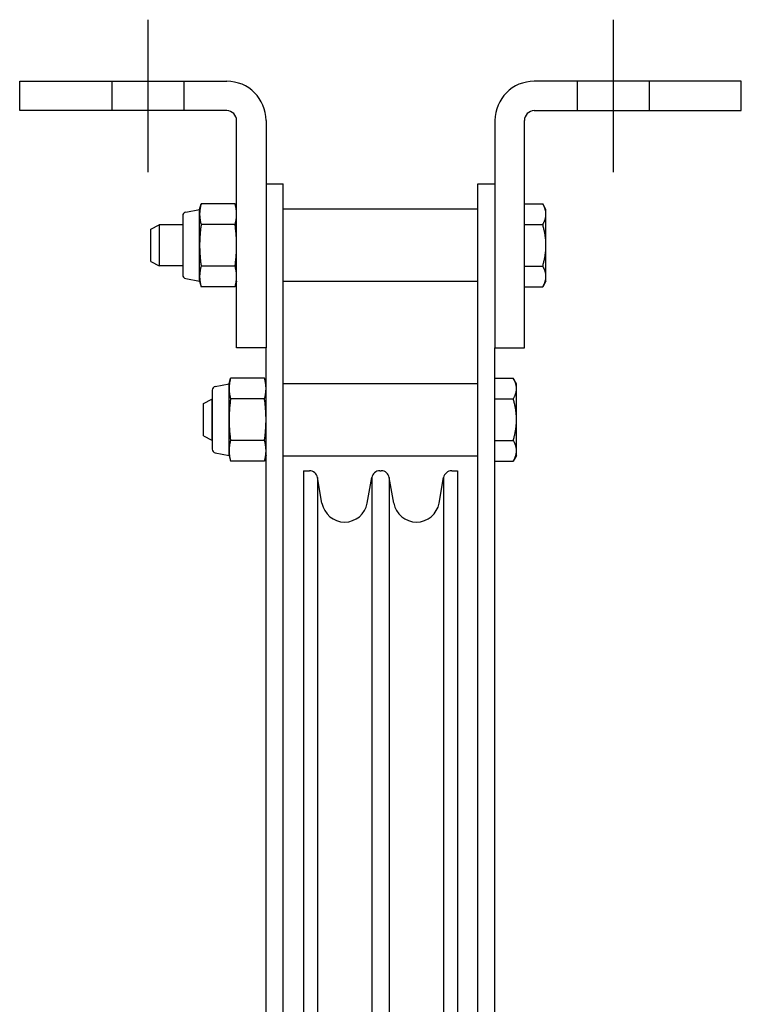
# Model space of a CAD drawing. Units: inches. Extents: x 2 to 525, y -16 to 29.
# Drawn here: x 165 to 169, y 1 to 7 of the extents above; entities that cross this region are included whole.
import ezdxf

# ---------------------------------------------------------------- set-up
doc = ezdxf.new("R2010")
doc.units = ezdxf.units.IN
doc.header["$MEASUREMENT"] = 0
doc.linetypes.add('CENTER', pattern=[2, 1.25, -0.25, 0.25, -0.25])
doc.linetypes.add('HIDDEN', pattern=[0.375, 0.25, -0.125])
doc.layers.get('0').update_dxf_attribs({"color": 255, "linetype": 'CONTINUOUS'})

msp = doc.modelspace()

# ---------------------------------------------------------------- linework, layer by layer
at = {"linetype": 'CENTER'}
for p, q in [((165.827, 7.0785), (165.827, 6.1492)), ((168.6611, 7.0785), (168.6611, 6.1492))]:
    msp.add_line(p, q, dxfattribs=at)
for p, q in [((165.047, 6.5242), (165.047, 6.7035)), ((165.047, 6.7035), (166.3077, 6.7035)), ((169.4411, 6.7035), (168.1804, 6.7035)), ((169.4411, 6.5242), (169.4411, 6.7035)), ((166.3077, 6.5242), (165.047, 6.5242)), ((168.1804, 6.5242), (169.4411, 6.5242)), ((166.3677, 5.0785), (166.3677, 6.4642)), ((166.547, 6.4642), (166.547, 5.0785)), ((167.9411, 6.4642), (167.9411, 5.0785)), ((168.1204, 5.0785), (168.1204, 6.4642)), ((166.547, 6.0785), (166.6516, 6.0785)), ((166.6516, -2.5465), (166.6516, 6.0785)), ((167.8365, 6.0785), (167.9411, 6.0785)), ((167.8365, -2.5465), (167.8365, 6.0785)), ((166.1427, 5.9223), (166.1518, 5.9561)), ((166.3587, 5.9561), (166.1518, 5.9561)), ((166.3677, 5.9223), (166.3587, 5.9561)), ((168.1204, 5.9561), (168.2321, 5.9561)), ((168.2517, 5.9223), (168.2321, 5.9561)), ((166.0397, 5.8831), (166.0397, 5.524)), ((166.0586, 5.9059), (166.1427, 5.9223)), ((166.1427, 5.893), (166.1427, 5.9223)), ((166.1427, 5.7035), (166.1427, 5.893)), ((167.8365, 5.9235), (166.6516, 5.9235)), ((168.2517, 5.893), (168.2517, 5.9223)), ((168.2517, 5.7035), (168.2517, 5.893)), ((165.8454, 5.8015), (165.8954, 5.8285)), ((165.8954, 5.8285), (165.8954, 5.5785)), ((166.0397, 5.8285), (165.8954, 5.8285)), ((166.3587, 5.8298), (166.1518, 5.8298)), ((168.1204, 5.8298), (168.2321, 5.8298)), ((165.8454, 5.6056), (165.8454, 5.8015)), ((166.1427, 5.5141), (166.1427, 5.7035)), ((168.2517, 5.5141), (168.2517, 5.7035)), ((165.8454, 5.6056), (165.8954, 5.5785)), ((166.0397, 5.5785), (165.8954, 5.5785)), ((166.3587, 5.5772), (166.1518, 5.5772)), ((168.1204, 5.5772), (168.2321, 5.5772)), ((166.0586, 5.5011), (166.1427, 5.4848)), ((166.1427, 5.4848), (166.1427, 5.5141)), ((166.1427, 5.4848), (166.1518, 5.451)), ((166.3677, 5.4848), (166.3587, 5.451)), ((167.8365, 5.4835), (166.6516, 5.4835)), ((168.2517, 5.4848), (168.2321, 5.451)), ((168.2517, 5.4848), (168.2517, 5.5141)), ((166.3587, 5.451), (166.1518, 5.451)), ((168.1204, 5.451), (168.2321, 5.451)), ((166.547, 5.0785), (166.3677, 5.0785)), ((166.547, -2.5465), (166.547, 5.0785)), ((167.9411, -2.5465), (167.9411, 5.0785)), ((167.9411, 5.0785), (168.1204, 5.0785)), ((166.2379, 4.8439), (166.322, 4.8603)), ((166.322, 4.8603), (166.3311, 4.8941)), ((166.322, 4.831), (166.322, 4.8603)), ((166.538, 4.8941), (166.3311, 4.8941)), ((166.547, 4.8603), (166.538, 4.8941)), ((166.6516, 4.8615), (167.8365, 4.8615)), ((167.9411, 4.8941), (168.0528, 4.8941)), ((168.0724, 4.8603), (168.0528, 4.8941)), ((168.0724, 4.831), (168.0724, 4.8603)), ((166.219, 4.8211), (166.219, 4.462)), ((166.322, 4.6415), (166.322, 4.831)), ((168.0724, 4.6415), (168.0724, 4.831)), ((166.1661, 4.7395), (166.2161, 4.7665)), ((166.2161, 4.7665), (166.2161, 4.5165)), ((166.219, 4.7665), (166.2161, 4.7665)), ((166.538, 4.7678), (166.3311, 4.7678)), ((167.9411, 4.7678), (168.0528, 4.7678)), ((166.1661, 4.5436), (166.1661, 4.7395)), ((166.322, 4.4521), (166.322, 4.6415)), ((168.0724, 4.4521), (168.0724, 4.6415)), ((166.1661, 4.5436), (166.2161, 4.5165)), ((166.219, 4.5165), (166.2161, 4.5165)), ((166.538, 4.5152), (166.3311, 4.5152)), ((167.9411, 4.5152), (168.0528, 4.5152)), ((166.322, 4.4228), (166.322, 4.4521)), ((168.0724, 4.4228), (168.0724, 4.4521)), ((166.2379, 4.4391), (166.322, 4.4228)), ((166.322, 4.4228), (166.3311, 4.389)), ((166.538, 4.389), (166.3311, 4.389)), ((166.547, 4.4228), (166.538, 4.389)), ((166.6516, 4.4215), (167.8365, 4.4215)), ((167.9411, 4.389), (168.0528, 4.389)), ((168.0724, 4.4228), (168.0528, 4.389)), ((166.7756, 4.3298), (166.8111, 4.3298)), ((166.7756, 4.3298), (166.7756, 0.2985)), ((167.2401, 4.3298), (167.2486, 4.3298)), ((167.6776, 4.3298), (167.7131, 4.3298)), ((167.7131, 4.3298), (167.7131, 3.8433)), ((167.7131, 4.3298), (167.7131, 0.2985)), ((166.8877, 4.133), (166.8603, 4.2885)), ((166.8603, 4.2885), (166.8603, 0.2985)), ((167.1635, 4.133), (167.1909, 4.2885)), ((167.1909, 4.2885), (167.1909, 0.2985)), ((167.3252, 4.133), (167.2978, 4.2885)), ((167.2978, 4.2885), (167.2978, 0.2985)), ((167.601, 4.133), (167.6284, 4.2885)), ((167.6284, 4.2885), (167.6284, 0.2985))]:
    msp.add_line(p, q)
at = {"linetype": 'HIDDEN'}
for p, q in [((165.6083, 6.7035), (165.6083, 6.5242)), ((166.0458, 6.7035), (166.0458, 6.5242)), ((168.4424, 6.7035), (168.4424, 6.5242)), ((168.8799, 6.7035), (168.8799, 6.5242))]:
    msp.add_line(p, q, dxfattribs=at)
at = {"flags": 128}
for points in [[(166.1518, 5.9561), (166.1511, 5.9532), (166.1503, 5.9504), (166.1496, 5.9475), (166.149, 5.9447), (166.1484, 5.942), (166.1478, 5.9393), (166.1472, 5.9366), (166.1467, 5.9339), (166.1462, 5.9312), (166.1458, 5.9286), (166.1454, 5.926), (166.145, 5.9234), (166.1446, 5.9208), (166.1443, 5.9183), (166.144, 5.9157), (166.1437, 5.9132), (166.1435, 5.9106), (166.1433, 5.9081), (166.1431, 5.9056), (166.143, 5.9031), (166.1429, 5.9006), (166.1428, 5.898), (166.1428, 5.8955), (166.1427, 5.893)], [(166.3677, 5.893), (166.3677, 5.8955), (166.3677, 5.898), (166.3676, 5.9006), (166.3675, 5.9031), (166.3674, 5.9056), (166.3672, 5.9081), (166.367, 5.9106), (166.3668, 5.9132), (166.3665, 5.9157), (166.3662, 5.9183), (166.3659, 5.9208), (166.3655, 5.9234), (166.3651, 5.926), (166.3647, 5.9286), (166.3643, 5.9312), (166.3638, 5.9339), (166.3633, 5.9366), (166.3627, 5.9393), (166.3621, 5.942), (166.3615, 5.9447), (166.3609, 5.9475), (166.3602, 5.9504), (166.3594, 5.9532), (166.3587, 5.9561)], [(168.2517, 5.893), (168.2516, 5.8955), (168.2515, 5.898), (168.2514, 5.9006), (168.2511, 5.9031), (168.2508, 5.9056), (168.2505, 5.9081), (168.25, 5.9106), (168.2495, 5.9132), (168.249, 5.9157), (168.2484, 5.9183), (168.2477, 5.9208), (168.2469, 5.9234), (168.2461, 5.926), (168.2452, 5.9286), (168.2442, 5.9312), (168.2431, 5.9339), (168.242, 5.9366), (168.2408, 5.9393), (168.2396, 5.942), (168.2383, 5.9447), (168.2368, 5.9475), (168.2354, 5.9504), (168.2338, 5.9532), (168.2321, 5.9561)], [(166.1427, 5.893), (166.1428, 5.8905), (166.1428, 5.8879), (166.1429, 5.8854), (166.143, 5.8829), (166.1431, 5.8804), (166.1433, 5.8778), (166.1435, 5.8753), (166.1437, 5.8728), (166.144, 5.8702), (166.1443, 5.8677), (166.1446, 5.8651), (166.145, 5.8626), (166.1454, 5.86), (166.1458, 5.8574), (166.1462, 5.8547), (166.1467, 5.8521), (166.1472, 5.8494), (166.1478, 5.8467), (166.1484, 5.844), (166.149, 5.8412), (166.1496, 5.8384), (166.1503, 5.8356), (166.1511, 5.8327), (166.1518, 5.8298)], [(166.3587, 5.8298), (166.3594, 5.8327), (166.3602, 5.8356), (166.3609, 5.8384), (166.3615, 5.8412), (166.3621, 5.844), (166.3627, 5.8467), (166.3633, 5.8494), (166.3638, 5.8521), (166.3643, 5.8547), (166.3647, 5.8574), (166.3651, 5.86), (166.3655, 5.8626), (166.3659, 5.8651), (166.3662, 5.8677), (166.3665, 5.8702), (166.3668, 5.8728), (166.367, 5.8753), (166.3672, 5.8778), (166.3674, 5.8804), (166.3675, 5.8829), (166.3676, 5.8854), (166.3677, 5.8879), (166.3677, 5.8905), (166.3677, 5.893)], [(168.2321, 5.8298), (168.2338, 5.8327), (168.2354, 5.8356), (168.2368, 5.8384), (168.2383, 5.8412), (168.2396, 5.844), (168.2408, 5.8467), (168.242, 5.8494), (168.2431, 5.8521), (168.2442, 5.8547), (168.2452, 5.8574), (168.2461, 5.86), (168.2469, 5.8626), (168.2477, 5.8651), (168.2484, 5.8677), (168.249, 5.8702), (168.2495, 5.8728), (168.25, 5.8753), (168.2505, 5.8778), (168.2508, 5.8804), (168.2511, 5.8829), (168.2514, 5.8854), (168.2515, 5.8879), (168.2516, 5.8905), (168.2517, 5.893)], [(166.1518, 5.8298), (166.1511, 5.824), (166.1503, 5.8183), (166.1496, 5.8126), (166.149, 5.8071), (166.1484, 5.8015), (166.1478, 5.7961), (166.1472, 5.7907), (166.1467, 5.7853), (166.1462, 5.78), (166.1458, 5.7748), (166.1454, 5.7696), (166.145, 5.7644), (166.1446, 5.7592), (166.1443, 5.7541), (166.144, 5.749), (166.1437, 5.7439), (166.1435, 5.7389), (166.1433, 5.7338), (166.1431, 5.7288), (166.143, 5.7237), (166.1429, 5.7187), (166.1428, 5.7137), (166.1428, 5.7086), (166.1427, 5.7035)], [(166.3677, 5.7035), (166.3677, 5.7086), (166.3677, 5.7137), (166.3676, 5.7187), (166.3675, 5.7237), (166.3674, 5.7288), (166.3672, 5.7338), (166.367, 5.7389), (166.3668, 5.7439), (166.3665, 5.749), (166.3662, 5.7541), (166.3659, 5.7592), (166.3655, 5.7644), (166.3651, 5.7696), (166.3647, 5.7748), (166.3643, 5.78), (166.3638, 5.7853), (166.3633, 5.7907), (166.3627, 5.7961), (166.3621, 5.8015), (166.3615, 5.8071), (166.3609, 5.8126), (166.3602, 5.8183), (166.3594, 5.824), (166.3587, 5.8298)], [(168.2517, 5.7035), (168.2516, 5.7086), (168.2515, 5.7137), (168.2514, 5.7187), (168.2511, 5.7237), (168.2508, 5.7288), (168.2505, 5.7338), (168.25, 5.7389), (168.2495, 5.7439), (168.249, 5.749), (168.2484, 5.7541), (168.2477, 5.7592), (168.2469, 5.7644), (168.2461, 5.7696), (168.2452, 5.7748), (168.2442, 5.78), (168.2431, 5.7853), (168.242, 5.7907), (168.2408, 5.7961), (168.2396, 5.8015), (168.2383, 5.8071), (168.2368, 5.8126), (168.2354, 5.8183), (168.2338, 5.824), (168.2321, 5.8298)], [(166.1427, 5.7035), (166.1428, 5.6985), (166.1428, 5.6934), (166.1429, 5.6884), (166.143, 5.6833), (166.1431, 5.6783), (166.1433, 5.6733), (166.1435, 5.6682), (166.1437, 5.6632), (166.144, 5.6581), (166.1443, 5.653), (166.1446, 5.6479), (166.145, 5.6427), (166.1454, 5.6375), (166.1458, 5.6323), (166.1462, 5.627), (166.1467, 5.6217), (166.1472, 5.6164), (166.1478, 5.611), (166.1484, 5.6055), (166.149, 5.6), (166.1496, 5.5944), (166.1503, 5.5888), (166.1511, 5.5831), (166.1518, 5.5772)], [(166.3587, 5.5772), (166.3594, 5.5831), (166.3602, 5.5888), (166.3609, 5.5944), (166.3615, 5.6), (166.3621, 5.6055), (166.3627, 5.611), (166.3633, 5.6164), (166.3638, 5.6217), (166.3643, 5.627), (166.3647, 5.6323), (166.3651, 5.6375), (166.3655, 5.6427), (166.3659, 5.6479), (166.3662, 5.653), (166.3665, 5.6581), (166.3668, 5.6632), (166.367, 5.6682), (166.3672, 5.6733), (166.3674, 5.6783), (166.3675, 5.6833), (166.3676, 5.6884), (166.3677, 5.6934), (166.3677, 5.6985), (166.3677, 5.7035)], [(168.2321, 5.5772), (168.2338, 5.5831), (168.2354, 5.5888), (168.2368, 5.5944), (168.2383, 5.6), (168.2396, 5.6055), (168.2408, 5.611), (168.242, 5.6164), (168.2431, 5.6217), (168.2442, 5.627), (168.2452, 5.6323), (168.2461, 5.6375), (168.2469, 5.6427), (168.2477, 5.6479), (168.2484, 5.653), (168.249, 5.6581), (168.2495, 5.6632), (168.25, 5.6682), (168.2505, 5.6733), (168.2508, 5.6783), (168.2511, 5.6833), (168.2514, 5.6884), (168.2515, 5.6934), (168.2516, 5.6985), (168.2517, 5.7035)], [(166.1518, 5.5772), (166.1511, 5.5743), (166.1503, 5.5715), (166.1496, 5.5686), (166.149, 5.5659), (166.1484, 5.5631), (166.1478, 5.5604), (166.1472, 5.5577), (166.1467, 5.555), (166.1462, 5.5523), (166.1458, 5.5497), (166.1454, 5.5471), (166.145, 5.5445), (166.1446, 5.5419), (166.1443, 5.5394), (166.144, 5.5368), (166.1437, 5.5343), (166.1435, 5.5318), (166.1433, 5.5292), (166.1431, 5.5267), (166.143, 5.5242), (166.1429, 5.5217), (166.1428, 5.5192), (166.1428, 5.5166), (166.1427, 5.5141)], [(166.3677, 5.5141), (166.3677, 5.5166), (166.3677, 5.5192), (166.3676, 5.5217), (166.3675, 5.5242), (166.3674, 5.5267), (166.3672, 5.5292), (166.367, 5.5318), (166.3668, 5.5343), (166.3665, 5.5368), (166.3662, 5.5394), (166.3659, 5.5419), (166.3655, 5.5445), (166.3651, 5.5471), (166.3647, 5.5497), (166.3643, 5.5523), (166.3638, 5.555), (166.3633, 5.5577), (166.3627, 5.5604), (166.3621, 5.5631), (166.3615, 5.5659), (166.3609, 5.5686), (166.3602, 5.5715), (166.3594, 5.5743), (166.3587, 5.5772)], [(168.2517, 5.5141), (168.2516, 5.5166), (168.2515, 5.5192), (168.2514, 5.5217), (168.2511, 5.5242), (168.2508, 5.5267), (168.2505, 5.5292), (168.25, 5.5318), (168.2495, 5.5343), (168.249, 5.5368), (168.2484, 5.5394), (168.2477, 5.5419), (168.2469, 5.5445), (168.2461, 5.5471), (168.2452, 5.5497), (168.2442, 5.5523), (168.2431, 5.555), (168.242, 5.5577), (168.2408, 5.5604), (168.2396, 5.5631), (168.2383, 5.5659), (168.2368, 5.5686), (168.2354, 5.5715), (168.2338, 5.5743), (168.2321, 5.5772)], [(166.1427, 5.5141), (166.1428, 5.5116), (166.1428, 5.509), (166.1429, 5.5065), (166.143, 5.504), (166.1431, 5.5015), (166.1433, 5.499), (166.1435, 5.4964), (166.1437, 5.4939), (166.144, 5.4914), (166.1443, 5.4888), (166.1446, 5.4863), (166.145, 5.4837), (166.1454, 5.4811), (166.1458, 5.4785), (166.1462, 5.4759), (166.1467, 5.4732), (166.1472, 5.4705), (166.1478, 5.4678), (166.1484, 5.4651), (166.149, 5.4623), (166.1496, 5.4595), (166.1503, 5.4567), (166.1511, 5.4539), (166.1518, 5.451)], [(166.3587, 5.451), (166.3594, 5.4539), (166.3602, 5.4567), (166.3609, 5.4595), (166.3615, 5.4623), (166.3621, 5.4651), (166.3627, 5.4678), (166.3633, 5.4705), (166.3638, 5.4732), (166.3643, 5.4759), (166.3647, 5.4785), (166.3651, 5.4811), (166.3655, 5.4837), (166.3659, 5.4863), (166.3662, 5.4888), (166.3665, 5.4914), (166.3668, 5.4939), (166.367, 5.4964), (166.3672, 5.499), (166.3674, 5.5015), (166.3675, 5.504), (166.3676, 5.5065), (166.3677, 5.509), (166.3677, 5.5116), (166.3677, 5.5141)], [(168.2321, 5.451), (168.2338, 5.4539), (168.2354, 5.4567), (168.2368, 5.4595), (168.2383, 5.4623), (168.2396, 5.4651), (168.2408, 5.4678), (168.242, 5.4705), (168.2431, 5.4732), (168.2442, 5.4759), (168.2452, 5.4785), (168.2461, 5.4811), (168.2469, 5.4837), (168.2477, 5.4863), (168.2484, 5.4888), (168.249, 5.4914), (168.2495, 5.4939), (168.25, 5.4964), (168.2505, 5.499), (168.2508, 5.5015), (168.2511, 5.504), (168.2514, 5.5065), (168.2515, 5.509), (168.2516, 5.5116), (168.2517, 5.5141)], [(166.3311, 4.8941), (166.3304, 4.8912), (166.3296, 4.8884), (166.3289, 4.8855), (166.3283, 4.8827), (166.3277, 4.88), (166.3271, 4.8773), (166.3265, 4.8746), (166.326, 4.8719), (166.3255, 4.8692), (166.3251, 4.8666), (166.3247, 4.864), (166.3243, 4.8614), (166.3239, 4.8588), (166.3236, 4.8563), (166.3233, 4.8537), (166.323, 4.8512), (166.3228, 4.8486), (166.3226, 4.8461), (166.3224, 4.8436), (166.3223, 4.8411), (166.3222, 4.8386), (166.3221, 4.836), (166.3221, 4.8335), (166.322, 4.831)], [(166.547, 4.831), (166.547, 4.8335), (166.547, 4.836), (166.5469, 4.8386), (166.5468, 4.8411), (166.5467, 4.8436), (166.5465, 4.8461), (166.5463, 4.8486), (166.5461, 4.8512), (166.5458, 4.8537), (166.5455, 4.8563), (166.5452, 4.8588), (166.5448, 4.8614), (166.5444, 4.864), (166.544, 4.8666), (166.5436, 4.8692), (166.5431, 4.8719), (166.5426, 4.8746), (166.542, 4.8773), (166.5414, 4.88), (166.5408, 4.8827), (166.5402, 4.8855), (166.5395, 4.8884), (166.5387, 4.8912), (166.538, 4.8941)], [(168.0724, 4.831), (168.0723, 4.8335), (168.0722, 4.836), (168.0721, 4.8386), (168.0718, 4.8411), (168.0715, 4.8436), (168.0712, 4.8461), (168.0707, 4.8486), (168.0702, 4.8512), (168.0697, 4.8537), (168.0691, 4.8563), (168.0684, 4.8588), (168.0676, 4.8614), (168.0668, 4.864), (168.0659, 4.8666), (168.0649, 4.8692), (168.0638, 4.8719), (168.0627, 4.8746), (168.0615, 4.8773), (168.0603, 4.88), (168.059, 4.8827), (168.0575, 4.8855), (168.0561, 4.8884), (168.0545, 4.8912), (168.0528, 4.8941)], [(166.322, 4.831), (166.3221, 4.8285), (166.3221, 4.8259), (166.3222, 4.8234), (166.3223, 4.8209), (166.3224, 4.8184), (166.3226, 4.8158), (166.3228, 4.8133), (166.323, 4.8108), (166.3233, 4.8082), (166.3236, 4.8057), (166.3239, 4.8031), (166.3243, 4.8006), (166.3247, 4.798), (166.3251, 4.7954), (166.3255, 4.7927), (166.326, 4.7901), (166.3265, 4.7874), (166.3271, 4.7847), (166.3277, 4.782), (166.3283, 4.7792), (166.3289, 4.7764), (166.3296, 4.7736), (166.3304, 4.7707), (166.3311, 4.7678)], [(166.538, 4.7678), (166.5387, 4.7707), (166.5395, 4.7736), (166.5402, 4.7764), (166.5408, 4.7792), (166.5414, 4.782), (166.542, 4.7847), (166.5426, 4.7874), (166.5431, 4.7901), (166.5436, 4.7927), (166.544, 4.7954), (166.5444, 4.798), (166.5448, 4.8006), (166.5452, 4.8031), (166.5455, 4.8057), (166.5458, 4.8082), (166.5461, 4.8108), (166.5463, 4.8133), (166.5465, 4.8158), (166.5467, 4.8184), (166.5468, 4.8209), (166.5469, 4.8234), (166.547, 4.8259), (166.547, 4.8285), (166.547, 4.831)], [(168.0528, 4.7678), (168.0545, 4.7707), (168.0561, 4.7736), (168.0575, 4.7764), (168.059, 4.7792), (168.0603, 4.782), (168.0615, 4.7847), (168.0627, 4.7874), (168.0638, 4.7901), (168.0649, 4.7927), (168.0659, 4.7954), (168.0668, 4.798), (168.0676, 4.8006), (168.0684, 4.8031), (168.0691, 4.8057), (168.0697, 4.8082), (168.0702, 4.8108), (168.0707, 4.8133), (168.0712, 4.8158), (168.0715, 4.8184), (168.0718, 4.8209), (168.0721, 4.8234), (168.0722, 4.8259), (168.0723, 4.8285), (168.0724, 4.831)], [(166.3311, 4.7678), (166.3304, 4.762), (166.3296, 4.7563), (166.3289, 4.7506), (166.3283, 4.7451), (166.3277, 4.7395), (166.3271, 4.7341), (166.3265, 4.7287), (166.326, 4.7233), (166.3255, 4.718), (166.3251, 4.7128), (166.3247, 4.7076), (166.3243, 4.7024), (166.3239, 4.6972), (166.3236, 4.6921), (166.3233, 4.687), (166.323, 4.6819), (166.3228, 4.6769), (166.3226, 4.6718), (166.3224, 4.6668), (166.3223, 4.6617), (166.3222, 4.6567), (166.3221, 4.6517), (166.3221, 4.6466), (166.322, 4.6415)], [(166.547, 4.6415), (166.547, 4.6466), (166.547, 4.6517), (166.5469, 4.6567), (166.5468, 4.6617), (166.5467, 4.6668), (166.5465, 4.6718), (166.5463, 4.6769), (166.5461, 4.6819), (166.5458, 4.687), (166.5455, 4.6921), (166.5452, 4.6972), (166.5448, 4.7024), (166.5444, 4.7076), (166.544, 4.7128), (166.5436, 4.718), (166.5431, 4.7233), (166.5426, 4.7287), (166.542, 4.7341), (166.5414, 4.7395), (166.5408, 4.7451), (166.5402, 4.7506), (166.5395, 4.7563), (166.5387, 4.762), (166.538, 4.7678)], [(168.0724, 4.6415), (168.0723, 4.6466), (168.0722, 4.6517), (168.0721, 4.6567), (168.0718, 4.6617), (168.0715, 4.6668), (168.0712, 4.6718), (168.0707, 4.6769), (168.0702, 4.6819), (168.0697, 4.687), (168.0691, 4.6921), (168.0684, 4.6972), (168.0676, 4.7024), (168.0668, 4.7076), (168.0659, 4.7128), (168.0649, 4.718), (168.0638, 4.7233), (168.0627, 4.7287), (168.0615, 4.7341), (168.0603, 4.7395), (168.059, 4.7451), (168.0575, 4.7506), (168.0561, 4.7563), (168.0545, 4.762), (168.0528, 4.7678)], [(166.322, 4.6415), (166.3221, 4.6365), (166.3221, 4.6314), (166.3222, 4.6264), (166.3223, 4.6213), (166.3224, 4.6163), (166.3226, 4.6113), (166.3228, 4.6062), (166.323, 4.6012), (166.3233, 4.5961), (166.3236, 4.591), (166.3239, 4.5859), (166.3243, 4.5807), (166.3247, 4.5755), (166.3251, 4.5703), (166.3255, 4.565), (166.326, 4.5597), (166.3265, 4.5544), (166.3271, 4.549), (166.3277, 4.5435), (166.3283, 4.538), (166.3289, 4.5324), (166.3296, 4.5268), (166.3304, 4.5211), (166.3311, 4.5152)], [(166.538, 4.5152), (166.5387, 4.5211), (166.5395, 4.5268), (166.5402, 4.5324), (166.5408, 4.538), (166.5414, 4.5435), (166.542, 4.549), (166.5426, 4.5544), (166.5431, 4.5597), (166.5436, 4.565), (166.544, 4.5703), (166.5444, 4.5755), (166.5448, 4.5807), (166.5452, 4.5859), (166.5455, 4.591), (166.5458, 4.5961), (166.5461, 4.6012), (166.5463, 4.6062), (166.5465, 4.6113), (166.5467, 4.6163), (166.5468, 4.6213), (166.5469, 4.6264), (166.547, 4.6314), (166.547, 4.6365), (166.547, 4.6415)], [(168.0528, 4.5152), (168.0545, 4.5211), (168.0561, 4.5268), (168.0575, 4.5324), (168.059, 4.538), (168.0603, 4.5435), (168.0615, 4.549), (168.0627, 4.5544), (168.0638, 4.5597), (168.0649, 4.565), (168.0659, 4.5703), (168.0668, 4.5755), (168.0676, 4.5807), (168.0684, 4.5859), (168.0691, 4.591), (168.0697, 4.5961), (168.0702, 4.6012), (168.0707, 4.6062), (168.0712, 4.6113), (168.0715, 4.6163), (168.0718, 4.6213), (168.0721, 4.6264), (168.0722, 4.6314), (168.0723, 4.6365), (168.0724, 4.6415)], [(166.3311, 4.5152), (166.3304, 4.5123), (166.3296, 4.5095), (166.3289, 4.5066), (166.3283, 4.5039), (166.3277, 4.5011), (166.3271, 4.4984), (166.3265, 4.4957), (166.326, 4.493), (166.3255, 4.4903), (166.3251, 4.4877), (166.3247, 4.4851), (166.3243, 4.4825), (166.3239, 4.4799), (166.3236, 4.4774), (166.3233, 4.4748), (166.323, 4.4723), (166.3228, 4.4698), (166.3226, 4.4672), (166.3224, 4.4647), (166.3223, 4.4622), (166.3222, 4.4597), (166.3221, 4.4572), (166.3221, 4.4546), (166.322, 4.4521)], [(166.547, 4.4521), (166.547, 4.4546), (166.547, 4.4572), (166.5469, 4.4597), (166.5468, 4.4622), (166.5467, 4.4647), (166.5465, 4.4672), (166.5463, 4.4698), (166.5461, 4.4723), (166.5458, 4.4748), (166.5455, 4.4774), (166.5452, 4.4799), (166.5448, 4.4825), (166.5444, 4.4851), (166.544, 4.4877), (166.5436, 4.4903), (166.5431, 4.493), (166.5426, 4.4957), (166.542, 4.4984), (166.5414, 4.5011), (166.5408, 4.5039), (166.5402, 4.5066), (166.5395, 4.5095), (166.5387, 4.5123), (166.538, 4.5152)], [(168.0724, 4.4521), (168.0723, 4.4546), (168.0722, 4.4572), (168.0721, 4.4597), (168.0718, 4.4622), (168.0715, 4.4647), (168.0712, 4.4672), (168.0707, 4.4698), (168.0702, 4.4723), (168.0697, 4.4748), (168.0691, 4.4774), (168.0684, 4.4799), (168.0676, 4.4825), (168.0668, 4.4851), (168.0659, 4.4877), (168.0649, 4.4903), (168.0638, 4.493), (168.0627, 4.4957), (168.0615, 4.4984), (168.0603, 4.5011), (168.059, 4.5039), (168.0575, 4.5066), (168.0561, 4.5095), (168.0545, 4.5123), (168.0528, 4.5152)], [(166.322, 4.4521), (166.3221, 4.4496), (166.3221, 4.447), (166.3222, 4.4445), (166.3223, 4.442), (166.3224, 4.4395), (166.3226, 4.437), (166.3228, 4.4344), (166.323, 4.4319), (166.3233, 4.4294), (166.3236, 4.4268), (166.3239, 4.4243), (166.3243, 4.4217), (166.3247, 4.4191), (166.3251, 4.4165), (166.3255, 4.4139), (166.326, 4.4112), (166.3265, 4.4085), (166.3271, 4.4058), (166.3277, 4.4031), (166.3283, 4.4003), (166.3289, 4.3975), (166.3296, 4.3947), (166.3304, 4.3919), (166.3311, 4.389)], [(166.538, 4.389), (166.5387, 4.3919), (166.5395, 4.3947), (166.5402, 4.3975), (166.5408, 4.4003), (166.5414, 4.4031), (166.542, 4.4058), (166.5426, 4.4085), (166.5431, 4.4112), (166.5436, 4.4139), (166.544, 4.4165), (166.5444, 4.4191), (166.5448, 4.4217), (166.5452, 4.4243), (166.5455, 4.4268), (166.5458, 4.4294), (166.5461, 4.4319), (166.5463, 4.4344), (166.5465, 4.437), (166.5467, 4.4395), (166.5468, 4.442), (166.5469, 4.4445), (166.547, 4.447), (166.547, 4.4496), (166.547, 4.4521)], [(168.0528, 4.389), (168.0545, 4.3919), (168.0561, 4.3947), (168.0575, 4.3975), (168.059, 4.4003), (168.0603, 4.4031), (168.0615, 4.4058), (168.0627, 4.4085), (168.0638, 4.4112), (168.0649, 4.4139), (168.0659, 4.4165), (168.0668, 4.4191), (168.0676, 4.4217), (168.0684, 4.4243), (168.0691, 4.4268), (168.0697, 4.4294), (168.0702, 4.4319), (168.0707, 4.4344), (168.0712, 4.437), (168.0715, 4.4395), (168.0718, 4.442), (168.0721, 4.4445), (168.0722, 4.447), (168.0723, 4.4496), (168.0724, 4.4521)]]:
    msp.add_lwpolyline(points, dxfattribs=at)
for centre, radius, start, end in [((166.3077, 6.4642), 0.2393, 0, 90), ((168.1804, 6.4642), 0.2393, 90, 180), ((166.3077, 6.4642), 0.06, 0, 90), ((168.1804, 6.4642), 0.06, 90, 180), ((166.063, 5.8831), 0.0233, 101, 180), ((166.063, 5.524), 0.0233, 180, 259), ((166.2423, 4.8211), 0.0233, 101, 180), ((166.2423, 4.462), 0.0233, 180, 259), ((166.8111, 4.2798), 0.05, 10, 90), ((167.2401, 4.2798), 0.05, 90, 170), ((167.2486, 4.2798), 0.05, 10, 90), ((167.6776, 4.2798), 0.05, 90, 170), ((167.0256, 4.1573), 0.14, 190, 350), ((167.4631, 4.1573), 0.14, 190, 350)]:
    msp.add_arc(centre, radius, start, end)

doc.saveas('drawing.dxf')
